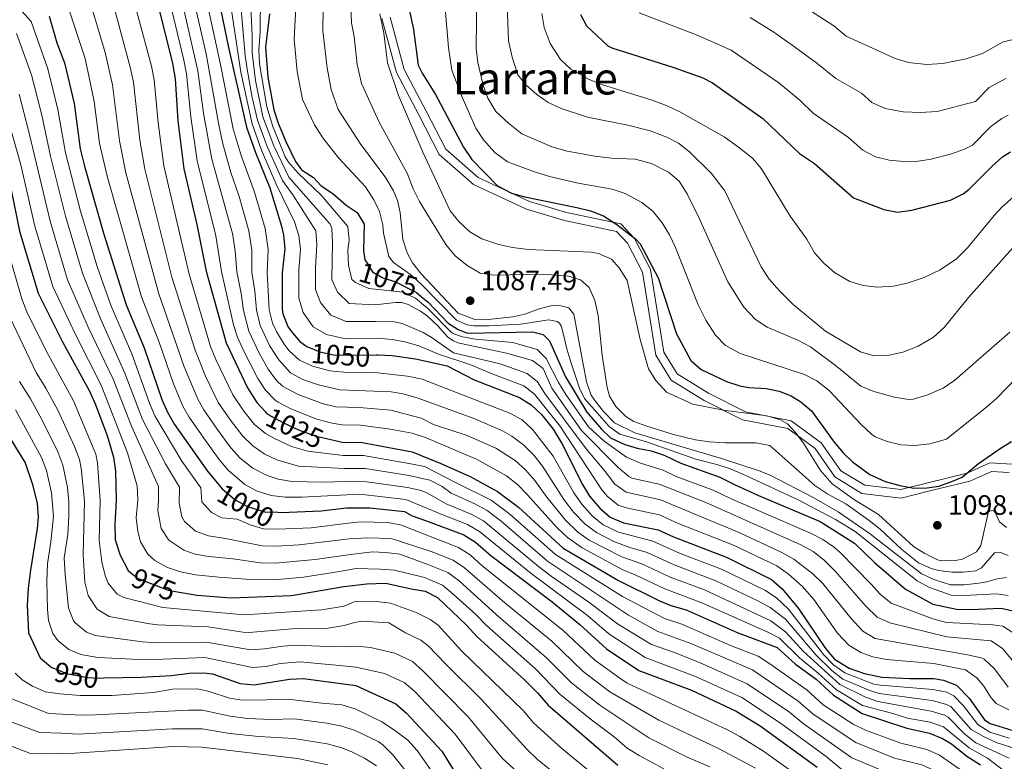
# Model space of a CAD drawing. Units: metres. Extents: x 648134 to 655049, y 4739279 to 4744055.
# Drawn here: x 649321 to 649673, y 4743241 to 4743507 of the extents above; entities that cross this region are included whole.
import ezdxf
from ezdxf.enums import TextEntityAlignment as Align

# ---------------------------------------------------------------- set-up
doc = ezdxf.new("R2010")
doc.units = ezdxf.units.M
doc.header["$MEASUREMENT"] = 0
doc.linetypes.add('DGN Style 3', pattern=[120.73964, 86.2426, -34.49704])
doc.linetypes.add('DGN Style 5', pattern=[60.36982, 25.87278, -34.49704])
for name, color, linetype, lineweight in [('Nivel 21', 7, 'Continuous', 0), ('Nivel 22', 7, 'Continuous', 0), ('Nivel 4', 7, 'Continuous', 0), ('Nivel 41', 7, 'Continuous', 0), ('Nivel 45', 7, 'Continuous', 0), ('Nivel 5', 7, 'Continuous', 0), ('Nivel 7', 7, 'Continuous', 0)]:
    doc.layers.add(name, color=color, linetype=linetype, lineweight=lineweight)
doc.styles.add('Style-Arial', font='txt')
doc.styles.add('Style-Helvetica-Narrow-Oblique', font='txt')
doc.styles.add('Style-Times New Roman', font='txt')

# ---------------------------------------------------------------- blocks, each defined once
blk = doc.blocks.new('5PATER')
at = {"layer": 'Nivel 7', "linetype": 'Continuous', "lineweight": 0}
h = blk.add_hatch(color=51, dxfattribs=at)
edge = h.paths.add_edge_path()
edge.add_ellipse((0, 0), major_axis=(-11, -11.1), ratio=0.999422, start_angle=0, end_angle=360)

msp = doc.modelspace()

# ---------------------------------------------------------------- linework, layer by layer
at = {"layer": 'Nivel 21', "color": 7, "linetype": 'Continuous', "lineweight": 0}
msp.add_polyline3d([(649450.51, 4743507, 1095.16), (649455.75, 4743487.67, 1095.95), (649463.74, 4743472.49, 1096.6), (649471, 4743458.39, 1096.67), (649483.29, 4743447.58, 1098.41), (649502.2, 4743438.73, 1098.83), (649515.84, 4743434.72, 1098.45), (649534.43, 4743430.85, 1099.08), (649538.33, 4743426.6, 1098.64), (649543.67, 4743416.3, 1098.03), (649548.43, 4743386.55, 1096.47), (649553.93, 4743377.68, 1096.47), (649565.77, 4743370.33, 1095.99), (649579.48, 4743363.48, 1093.76), (649595.6, 4743360.34, 1094.44), (649605.42, 4743353.16, 1096.31), (649612.46, 4743343.04, 1096.13), (649622.12, 4743337.16, 1096.5), (649636.19, 4743335.5, 1098.19), (649645.95, 4743337.95, 1099.85), (649660.74, 4743341.54, 1099.11), (649668.45, 4743345.01, 1098.51), (649674.76, 4743344.66, 1098.78)], dxfattribs=at)
at = {"layer": 'Nivel 21', "color": 7, "linetype": 'DGN Style 3', "lineweight": 0}
msp.add_polyline3d([(649453.5, 4743507.43, 1096.58), (649458.56, 4743488.77, 1097.44), (649466.4, 4743473.88, 1097.82), (649473.41, 4743460.27, 1097.84), (649484.95, 4743450.11, 1099.21), (649503.27, 4743441.54, 1099.64), (649516.57, 4743437.63, 1099.31), (649535.99, 4743433.59, 1100.47), (649540.81, 4743428.33, 1099.94), (649546.56, 4743417.25, 1099.49), (649551.3, 4743387.62, 1097.59), (649556.11, 4743379.86, 1097.56), (649567.24, 4743372.95, 1097.36), (649580.46, 4743366.35, 1095.26), (649596.82, 4743363.15, 1095.94), (649607.6, 4743355.29, 1097.88), (649614.56, 4743345.27, 1097.56), (649623.12, 4743340.06, 1097.96), (649635.99, 4743338.55, 1099.42), (649645.24, 4743340.86, 1100.56), (649659.76, 4743344.39, 1099.99), (649667.89, 4743348.05, 1099.36), (649675.84, 4743347.6, 1099.55)], dxfattribs=at)
at = {"layer": 'Nivel 22', "color": 30, "linetype": 'DGN Style 5', "lineweight": 30, "flags": 128}
for points, elevation in [([(649445.28, 4743419.45), (649447.18, 4743416.44), (649450.94, 4743414.18), (649455.18, 4743412.96), (649462.9, 4743408.98), (649464.76, 4743407.46)], 1075), ([(649423.32, 4743389.97), (649423.66, 4743389.73), (649428.41, 4743387.77), (649433.27, 4743386.75), (649435.86, 4743386.56), (649448.69, 4743386.71)], 1050), ([(649408.78, 4743366.48), (649409.24, 4743365.97), (649410.94, 4743364.71), (649415.35, 4743362.36), (649420.73, 4743359.84), (649426.53, 4743357.74), (649432.28, 4743356.4)], 1025), ([(649392.32, 4743340.21), (649393.48, 4743338.84), (649398.11, 4743334.85), (649402.48, 4743332.43), (649408.55, 4743330.54), (649413.39, 4743330.39)], 1000), ([(649360.85, 4743308.76), (649363.4, 4743306.77), (649374.19, 4743302.54), (649378.75, 4743301.77)], 975), ([(649332.36, 4743275.05), (649337.87, 4743272.75), (649345.42, 4743271.37), (649349.52, 4743271.14), (649351.16, 4743271.17)], 950)]:
    msp.add_lwpolyline(points, dxfattribs=dict(at, elevation=elevation))
at = {"layer": 'Nivel 4', "color": 30, "linetype": 'Continuous', "lineweight": 30, "flags": 128}
for points, elevation in [([(649389.93, 4743525.01), (649395.74, 4743496.63), (649402.18, 4743468.08), (649405.38, 4743459.07), (649410.44, 4743446.47), (649414.71, 4743432.71), (649415.41, 4743429.56), (649415.8, 4743424.56), (649414.95, 4743415.99), (649414.95, 4743402.98), (649415.13, 4743401.42), (649416.98, 4743396.82), (649417.96, 4743395.33)], 1050), ([(649458.04, 4743520.96), (649461.81, 4743502.99), (649463.53, 4743490.23), (649464.89, 4743487.46), (649469.65, 4743479.8), (649479.69, 4743461), (649482.7, 4743456.57), (649491.83, 4743447.19), (649496.85, 4743444.47), (649501.68, 4743443.18), (649520.22, 4743439.44), (649525.06, 4743438.18), (649529.74, 4743436.38), (649534.58, 4743433.31), (649541.34, 4743428.08), (649542.82, 4743426.37), (649549.34, 4743414.27), (649555.83, 4743394.16), (649560.97, 4743384.7), (649564.73, 4743381.4), (649573.73, 4743377.18), (649578.48, 4743375.59), (649581.72, 4743374.97), (649587.89, 4743374.64), (649592.54, 4743373.76), (649596.81, 4743372.04), (649600.27, 4743369.89), (649604.14, 4743366.72), (649612.22, 4743355.46), (649615.48, 4743351.69), (649618.81, 4743348.47), (649624.91, 4743343.94), (649630.43, 4743341.44), (649635.72, 4743339.96), (649640.64, 4743339.05), (649645.51, 4743339.13), (649649.6, 4743339.77), (649654.33, 4743341.37), (649658.02, 4743343.01), (649663.84, 4743347.81), (649671.96, 4743353.48), (649675.61, 4743355.68)], 1100), ([(649369.76, 4743514.98), (649375.74, 4743490.9), (649376.71, 4743485.38), (649377.61, 4743470.41), (649379.78, 4743453.16), (649384.37, 4743433.33), (649387.79, 4743416.67), (649394.84, 4743390.98), (649402.46, 4743374.96), (649405.88, 4743369.71), (649408.78, 4743366.48)], 1025), ([(649410.42, 4743508.6), (649408.99, 4743496.75), (649409.74, 4743486.03), (649411.95, 4743474.34), (649413.47, 4743469.58), (649416.26, 4743462.95), (649419.63, 4743455.86), (649421.87, 4743452.84), (649426.05, 4743450.17), (649428.9, 4743447.17), (649433.02, 4743444.34), (649437.81, 4743440.22), (649441.68, 4743437.55), (649444.16, 4743433.41), (649444, 4743423.96), (649444.5, 4743420.68), (649445.28, 4743419.45)], 1075), ([(649284.39, 4743508.38), (649292, 4743504.08), (649295.74, 4743500.75), (649299.61, 4743495.67), (649303.37, 4743489.81), (649305.74, 4743485.41), (649307.67, 4743480.48), (649316.11, 4743453.17), (649318.01, 4743445.66), (649321.06, 4743430.97), (649327.66, 4743408.8), (649336.42, 4743391.3), (649346.01, 4743373.67), (649348.09, 4743369.13), (649352.39, 4743357.82), (649354.64, 4743350.08), (649355.29, 4743345.1), (649355.54, 4743334.83), (649355.09, 4743325.86), (649355.23, 4743320.52), (649357.02, 4743315.02), (649359.84, 4743309.55), (649360.85, 4743308.76)], 975), ([(649331.67, 4743507.85), (649334.39, 4743498.27), (649337.05, 4743491.16), (649340.51, 4743476.56), (649342.75, 4743460.36), (649344.26, 4743454.22), (649351.01, 4743430.15), (649359.15, 4743404.62)], 1000), ([(649521.5, 4743508.43), (649523.68, 4743504.39), (649531.26, 4743497.23)], 1125), ([(649531.26, 4743497.23), (649532.76, 4743496.45), (649554.94, 4743489.45), (649565.29, 4743485.72), (649568.7, 4743484), (649586.77, 4743471.2), (649599.81, 4743458.68), (649605.15, 4743455.12), (649619.09, 4743442.81), (649629.91, 4743438.63), (649634.84, 4743437.75), (649640.03, 4743438.38), (649653.85, 4743442.04), (649658.33, 4743444.26), (649660.51, 4743445.94), (649668.66, 4743454.15), (649672.39, 4743457.48), (649675.3, 4743459.35)], 1125), ([(649464.76, 4743407.46), (649467.12, 4743405.52), (649474.24, 4743398.03), (649477.8, 4743395.78), (649481.13, 4743394.44), (649504.34, 4743394.96), (649508.17, 4743393.95), (649510.4, 4743391.75), (649516.14, 4743378.78), (649523.82, 4743366.19), (649529.05, 4743360.07), (649532.23, 4743357.08), (649537.44, 4743354.68), (649541.8, 4743353.27), (649546.76, 4743352.4), (649551.5, 4743350.82), (649557.38, 4743348), (649571.4, 4743342.99), (649576.83, 4743340.17), (649585.17, 4743336.42), (649607.23, 4743327.11), (649619.5, 4743319.3), (649626.6, 4743312.43), (649637.69, 4743302.85), (649647.46, 4743297.57), (649655.89, 4743295.77), (649660.89, 4743295.6), (649671.8, 4743296.16), (649676.67, 4743295.02)], 1075), ([(649359.15, 4743404.62), (649365.58, 4743389.22), (649371.89, 4743370.71), (649373.92, 4743366.15), (649376.44, 4743361.84), (649388.18, 4743345.06), (649392.32, 4743340.21)], 1000), ([(649417.96, 4743395.33), (649421.18, 4743391.46), (649423.32, 4743389.97)], 1050), ([(649448.69, 4743386.71), (649449.2, 4743386.72), (649454.2, 4743386.5), (649462.58, 4743385.32), (649473.87, 4743382.74), (649483.54, 4743377.78), (649499.76, 4743371.5), (649503.95, 4743368.85), (649507.58, 4743365.4), (649511.73, 4743360.07), (649514.84, 4743354.95), (649522.2, 4743340.34), (649524.8, 4743336.2), (649528.42, 4743331.9), (649532.19, 4743328.62), (649536.96, 4743326.61), (649549.32, 4743324.12), (649554.74, 4743321.62), (649573.98, 4743314.2), (649589.84, 4743306.36), (649593.57, 4743303.05), (649599.52, 4743295.95), (649609.1, 4743281.68), (649612.33, 4743277.88), (649617.62, 4743274.66), (649623.09, 4743272.74), (649629.25, 4743271.42), (649639.29, 4743270.93), (649647.86, 4743270.96), (649651.27, 4743270.35), (649655.95, 4743268.54), (649660.41, 4743263.96), (649665.89, 4743256.21), (649667.98, 4743254.84), (649677.32, 4743252.04)], 1050), ([(649317.66, 4743356.75), (649323.03, 4743348.06), (649325.7, 4743340.33), (649327.32, 4743333.6), (649327.63, 4743328.6), (649327.35, 4743324.56), (649324.9, 4743309.76), (649324.16, 4743303.29), (649323.77, 4743297.15), (649324.24, 4743287.31), (649328.38, 4743278.38), (649332.17, 4743275.13), (649332.36, 4743275.05)], 950), ([(649432.28, 4743356.4), (649436.4, 4743355.45)], 1025), ([(649436.4, 4743355.45), (649443.44, 4743355.31), (649461.4, 4743352.05), (649471.57, 4743347.85), (649482.09, 4743343.24), (649491.93, 4743337.89), (649499.36, 4743332.28), (649515.38, 4743317.6), (649535.09, 4743306.01), (649549.76, 4743298.77), (649553.8, 4743297.06), (649559.3, 4743295.49), (649577.57, 4743287.36), (649591.88, 4743282.01), (649598.44, 4743276.05), (649605.79, 4743270.73), (649611.93, 4743264.96), (649622.2, 4743258.49), (649638.19, 4743253.24), (649646.26, 4743251.43), (649650.9, 4743249.55), (649654.19, 4743247.56), (649659.67, 4743243.21), (649664.49, 4743240.08)], 1025), ([(649413.39, 4743330.39), (649414.52, 4743330.35), (649428.82, 4743330.95), (649438.03, 4743332.02), (649446.24, 4743332.03), (649458.6, 4743330.72), (649461.31, 4743329.15), (649466.08, 4743327.42), (649479.8, 4743322.3), (649484.03, 4743319.72), (649489.48, 4743315), (649511.37, 4743298.41), (649521.28, 4743290.29), (649530.8, 4743281.55), (649542.39, 4743273.77), (649561.22, 4743266.76), (649577.2, 4743259.23), (649585.73, 4743253.99), (649606.09, 4743239.28)], 1000), ([(649378.75, 4743301.77), (649384.52, 4743300.79), (649396.68, 4743299.75), (649418.25, 4743300.66), (649437, 4743303.81), (649445.19, 4743304.85), (649451.96, 4743305.03), (649461.06, 4743303.01), (649466.01, 4743302.14), (649470.37, 4743299.88), (649480.77, 4743290.06), (649484.6, 4743285.86), (649501.52, 4743270.47), (649506.19, 4743265.78), (649510.02, 4743261.37), (649534.85, 4743240)], 975), ([(649351.16, 4743271.17), (649364.52, 4743271.45), (649375.37, 4743272.04), (649381.72, 4743272.82), (649386.85, 4743272.96), (649389.94, 4743272.63), (649399.89, 4743269.2), (649404.88, 4743268.68), (649417.51, 4743270.7), (649422.51, 4743270.99), (649441.19, 4743268.45), (649455.57, 4743261.91), (649459.3, 4743258.6), (649471.92, 4743244.95), (649477.24, 4743236.48)], 950)]:
    msp.add_lwpolyline(points, dxfattribs=dict(at, elevation=elevation))
at = {"layer": 'Nivel 5', "color": 30, "linetype": 'Continuous', "lineweight": 0, "flags": 128}
for points, elevation in [([(649676, 4743424.84), (649660.21, 4743407.19), (649651.54, 4743396.46), (649647.71, 4743393.07), (649642.29, 4743389.83), (649636.76, 4743387.6), (649631.84, 4743386.58), (649626.45, 4743386.36), (649621.66, 4743387.81), (649609.08, 4743395.16), (649597.5, 4743404.73), (649592.64, 4743409.58), (649588.95, 4743413.77), (649586.07, 4743418.2), (649573.18, 4743445.38), (649568.26, 4743451.62), (649560.53, 4743459.3), (649556.57, 4743462.34), (649552.39, 4743464.48), (649546.46, 4743466.76), (649538.49, 4743468.77), (649524.01, 4743471.71), (649514.64, 4743474.76), (649509.96, 4743476.9), (649505.88, 4743479.78), (649501.97, 4743483.26), (649499.09, 4743486.87), (649497.14, 4743493.18), (649495.85, 4743499.04), (649494.32, 4743538)], 1115), ([(649381.22, 4743522.92), (649387.74, 4743494.34), (649392.11, 4743469.51), (649393.7, 4743462.15), (649396.56, 4743451.91), (649399.53, 4743443.3), (649402.97, 4743431), (649404.03, 4743424.15), (649404.08, 4743416.26), (649405.14, 4743409.41), (649405.67, 4743402.67), (649407.01, 4743397.24), (649410.43, 4743389.98), (649413.69, 4743384.86), (649417.89, 4743380.22), (649422.33, 4743377.93), (649427.9, 4743375.94), (649435.48, 4743374.16), (649453.87, 4743373.46), (649458.12, 4743372.71), (649463.52, 4743371.23), (649483.74, 4743363.79), (649493.61, 4743359.47)], 1040), ([(649385.57, 4743523.97), (649392.82, 4743490.48), (649397.39, 4743467.56), (649400.23, 4743457.97), (649404.98, 4743444.89), (649408.84, 4743431.85), (649409.92, 4743424.36), (649409.52, 4743416.13), (649410.31, 4743402.83), (649411.5, 4743398), (649412.98, 4743394.75), (649415.6, 4743390.49), (649417.43, 4743388.16), (649421.08, 4743384.75), (649425.8, 4743382.68)], 1045), ([(649439.07, 4743519.93), (649439.65, 4743505.4), (649440.68, 4743500.49), (649441.7, 4743490.54), (649443.2, 4743483.67), (649449.56, 4743469.94), (649459.6, 4743451.7), (649461.73, 4743446.02), (649463.97, 4743441.54), (649473.45, 4743426.14), (649476.76, 4743422.13), (649480.97, 4743418.66), (649485.68, 4743415.93), (649490.62, 4743415.16), (649508.2, 4743415.5), (649517.26, 4743414.85), (649521.52, 4743413.55), (649524.68, 4743410.77), (649526.66, 4743406.17), (649527.9, 4743400.82), (649529.33, 4743386.62), (649531.03, 4743375), (649531.85, 4743371.94), (649534.12, 4743368.21), (649537.7, 4743364.62), (649540.55, 4743362.86), (649545.23, 4743361.16), (649554.79, 4743358.24), (649562.64, 4743356.25), (649567.6, 4743355.56), (649573.31, 4743355.26), (649584.25, 4743355.28), (649589.24, 4743354.33), (649605.28, 4743340), (649609.9, 4743336.86), (649616.37, 4743333.46), (649624.71, 4743327.45), (649628.68, 4743324.39), (649636.37, 4743317.04), (649642.3, 4743312.38), (649646.86, 4743310.28), (649649.48, 4743309.62), (649654.43, 4743308.95), (649658.34, 4743308.97), (649662.84, 4743309.42), (649664.86, 4743310.51), (649669.53, 4743315.89), (649671.68, 4743315.96), (649674.39, 4743314.91)], 1090), ([(649360.85, 4743517.41), (649368.23, 4743489.98), (649369.18, 4743485.07), (649370.54, 4743469.66), (649372.58, 4743454.27), (649381.65, 4743415.56), (649389.31, 4743389.68), (649391.18, 4743385.05), (649397.25, 4743372.34), (649401.14, 4743366.5), (649405.02, 4743361.79), (649408.91, 4743358.63), (649411.9, 4743356.85), (649418.29, 4743353.98), (649424.13, 4743352.26), (649436.72, 4743350.76), (649444, 4743350.66), (649460.84, 4743347.78), (649465.76, 4743346.74), (649477.06, 4743340.93)], 1020), ([(649373.98, 4743516.06), (649379.74, 4743492.05), (649380.67, 4743487.13), (649382.26, 4743471.76), (649384.55, 4743456.09), (649391.24, 4743429.29), (649393.22, 4743416.54), (649397.49, 4743397.48), (649398.9, 4743393.07), (649400.96, 4743388.5), (649406.2, 4743378.26), (649408.94, 4743374.06), (649412.42, 4743370.46), (649413.49, 4743369.72), (649417.94, 4743367.45), (649427.26, 4743363.75), (649432.72, 4743362.22), (649436.29, 4743361.67), (649442.92, 4743361.57), (649453.48, 4743360.16), (649461.39, 4743358.74), (649466.11, 4743357.1), (649478.38, 4743351.95), (649484.42, 4743349.36)], 1030), ([(649378.22, 4743517.07), (649384.71, 4743488.28), (649386.74, 4743473.09), (649389.75, 4743456.69), (649397.11, 4743430.14), (649398.15, 4743423.94), (649398.65, 4743416.4), (649400.24, 4743408.61), (649401.03, 4743402.52), (649402.96, 4743395.16), (649406.66, 4743387.3), (649409.94, 4743381.56), (649412.86, 4743377.5), (649415, 4743375.47), (649420.58, 4743372.52), (649429.23, 4743369.34), (649434.1, 4743368.15), (649442.41, 4743367.84), (649453.69, 4743366.86), (649464.6, 4743364.1)], 1035), ([(649420.19, 4743517.64), (649419.21, 4743499.63), (649420.32, 4743488.02), (649422.21, 4743477.95), (649426.49, 4743468.94), (649429.41, 4743464.3), (649434.98, 4743457.18), (649444.65, 4743446.79), (649447.67, 4743442.16), (649449.65, 4743438.01), (649450.87, 4743433.16), (649451.12, 4743430.24), (649453.02, 4743421.88), (649454.73, 4743419.77), (649460.72, 4743415.44), (649464.44, 4743412.09), (649477.26, 4743399.1), (649481.01, 4743397.47), (649483.49, 4743397.03), (649488.83, 4743397.09), (649500.12, 4743397.65), (649510.24, 4743399.2), (649513.14, 4743398.67), (649513.98, 4743397.98), (649514.73, 4743396.87), (649516.62, 4743388.81), (649518.11, 4743384.04), (649521.17, 4743374.77), (649522.93, 4743371.12), (649531.77, 4743361.02), (649535.55, 4743358.36), (649545.17, 4743355.64), (649562.75, 4743349.34), (649570.31, 4743347.52), (649575.04, 4743345.92), (649579.35, 4743344.2), (649599.37, 4743334.86), (649612.64, 4743327.87), (649619.76, 4743323.57), (649641.88, 4743305.86), (649646.3, 4743303.55), (649654.06, 4743300.79), (649658.59, 4743300.62), (649670.18, 4743301.29), (649674.41, 4743300.6)], 1080), ([(649429.65, 4743518.79), (649429.43, 4743502.52), (649431.02, 4743489.28), (649432.46, 4743481.57), (649434.94, 4743474.45), (649443.04, 4743461.86), (649451.72, 4743450.41), (649454.65, 4743445.36), (649456.09, 4743441.91), (649457.05, 4743437.63), (649458.06, 4743428), (649459.55, 4743423.23), (649461.51, 4743419.58), (649464.6, 4743415.63), (649477.79, 4743401.59), (649483.72, 4743399.31), (649487.42, 4743399.22), (649497.36, 4743400.24), (649501.64, 4743401.2), (649506.72, 4743403.1), (649510.9, 4743404.26), (649514.08, 4743404.36), (649517.39, 4743403.53), (649519.11, 4743401.22), (649523.66, 4743377.01), (649525.41, 4743372.33)], 1085), ([(649472.54, 4743517.83), (649474.31, 4743496.54), (649475.5, 4743488.54), (649479.21, 4743478.84), (649484.16, 4743467.74), (649486.92, 4743463.57), (649490.9, 4743459.11), (649495.43, 4743455.66), (649505.13, 4743452.1), (649510.94, 4743450.38)], 1105), ([(649484.43, 4743516.39), (649484.23, 4743496.14), (649484.86, 4743491.18), (649486.79, 4743483.17), (649488.37, 4743478.43), (649491.33, 4743473.68), (649495.75, 4743469.6), (649500.59, 4743465.72), (649511.31, 4743461.12), (649516.81, 4743459.54), (649526.66, 4743457.79), (649532.61, 4743457.05), (649541.04, 4743456.69), (649546.95, 4743455.13), (649553.01, 4743452.03), (649556.84, 4743448.81), (649559.62, 4743444.24), (649563.78, 4743435.82), (649574.16, 4743412.82), (649579.98, 4743403.75), (649584.13, 4743399.36), (649588.31, 4743396.61), (649599.26, 4743391.91), (649603.7, 4743389.62), (649613.21, 4743382.58), (649621.76, 4743375.45), (649626.4, 4743373.61), (649633.8, 4743371.51), (649638.79, 4743370.78), (649640.5, 4743370.89), (649645.3, 4743372.22), (649651.17, 4743374.76), (649655.39, 4743377.65), (649675, 4743394.77)], 1110), ([(649346.5, 4743511.99), (649351.58, 4743494.86), (649354.26, 4743483.24), (649356.8, 4743463.19), (649359.05, 4743451.82), (649370.79, 4743408.53), (649379.92, 4743382.38), (649384.86, 4743370.65), (649386.85, 4743367.09), (649391.66, 4743360.07), (649396.6, 4743353.42), (649399.94, 4743349.7), (649404.46, 4743346.18), (649409.49, 4743343.6), (649413.42, 4743342.26), (649418.35, 4743341.36), (649429.33, 4743341.2), (649442.38, 4743341.49), (649445.12, 4743341.34), (649459.72, 4743339.25), (649464.63, 4743338.14), (649466.66, 4743337.31), (649473.51, 4743333.45), (649482.48, 4743329.72), (649486.84, 4743327.29), (649506.48, 4743311.03), (649511.02, 4743307.61), (649524.53, 4743298.23), (649534.74, 4743290.49), (649545.13, 4743284.14), (649546.95, 4743283.08)], 1010), ([(649354.22, 4743513.12), (649360.72, 4743489.06), (649361.72, 4743484.16), (649364.04, 4743463.41), (649365.8, 4743453.04), (649375.51, 4743414.44), (649383.78, 4743388.39), (649387.5, 4743379.11), (649392.05, 4743369.71), (649396.4, 4743363.29), (649400.81, 4743357.6), (649404.41, 4743354.14), (649408.46, 4743351.35), (649412.95, 4743349.14), (649420.71, 4743346.88), (649437.05, 4743346.07), (649444.56, 4743346), (649460.28, 4743343.52), (649467.63, 4743341.9), (649472.1, 4743339.66)], 1015), ([(649400.05, 4743512.79), (649401.7, 4743493.75), (649402.4, 4743488.8), (649404.23, 4743478.69), (649406.09, 4743470.59), (649409.49, 4743461.18), (649415.01, 4743449.02), (649418.71, 4743443.89), (649426.91, 4743431.1), (649427.28, 4743426.14), (649426.77, 4743417.87), (649426.77, 4743410.06), (649428.58, 4743405.43), (649432.33, 4743400.9), (649437.8, 4743398.68), (649448.39, 4743398.61), (649455.08, 4743398.5), (649457.77, 4743397.87), (649465.26, 4743394.7)], 1060), ([(649403.6, 4743514.03), (649404.19, 4743500.83)], 1065), ([(649407.16, 4743515.27), (649407, 4743502.23), (649406.56, 4743495.75), (649406.84, 4743490.77), (649409.38, 4743475.38), (649411.61, 4743468.35), (649413.46, 4743463.71), (649415.98, 4743457.54), (649417.15, 4743455.57), (649420.47, 4743451.81), (649428.8, 4743443.81), (649438.41, 4743432.64), (649438.88, 4743427.7), (649438.36, 4743424.08), (649438.59, 4743418.74), (649439.86, 4743413.58), (649441.14, 4743412.52), (649445.91, 4743410.48), (649458.08, 4743409.11), (649462.59, 4743406.95), (649467, 4743403.24), (649475.59, 4743394.54), (649477.56, 4743393.78), (649479.33, 4743393.12), (649483.98, 4743392.34), (649497.34, 4743391.06), (649506.05, 4743388.6), (649509.3, 4743385.41), (649513.7, 4743376.79), (649516.3, 4743372.52), (649524.41, 4743360.97), (649530.01, 4743355.79), (649537.93, 4743350.1), (649543.02, 4743347.95), (649551.06, 4743345.48), (649555.76, 4743343.22), (649569, 4743338.35), (649575.21, 4743335.38), (649603.75, 4743322.96), (649608.22, 4743320.67), (649612.35, 4743317.8), (649614.32, 4743316.05), (649625.33, 4743304.86), (649628.67, 4743301.07), (649632.62, 4743297.85), (649647.54, 4743292.25), (649652.39, 4743290.98), (649668.88, 4743290.16), (649672.52, 4743289.73), (649676.5, 4743287.01)], 1070), ([(649597.42, 4743513.85), (649612.09, 4743504.33), (649616.56, 4743500.67), (649634.04, 4743492.67)], 1140), ([(649321.86, 4743509.6), (649325.24, 4743505.89), (649331.17, 4743489.02), (649334.67, 4743474.44), (649337.42, 4743458.92), (649342.86, 4743438.02), (649348.77, 4743418.26), (649353.75, 4743404.13), (649361.18, 4743387), (649367.49, 4743369.46), (649369.43, 4743364.85), (649379.09, 4743348.66), (649385.87, 4743339.09), (649386.18, 4743334.1), (649389.64, 4743330.28), (649393.33, 4743328.39), (649398.82, 4743327.88), (649403.46, 4743325.95), (649408.18, 4743324.47), (649413.18, 4743324.34), (649425.26, 4743324.88), (649438.46, 4743326.46), (649442.86, 4743327), (649452.63, 4743326.8), (649457.53, 4743325.8), (649469.33, 4743321.09), (649477.92, 4743317.82), (649482.09, 4743315.14)], 995), ([(649338.2, 4743511.73), (649344.31, 4743493.01), (649345.49, 4743488.15), (649347.68, 4743477.29), (649349.65, 4743462.44), (649352.32, 4743450.6), (649364.66, 4743407.42), (649371.08, 4743390.86), (649376.05, 4743376.36), (649379.37, 4743368.38), (649381.64, 4743364.47), (649386.92, 4743356.86), (649392.39, 4743349.24), (649395.62, 4743345.43), (649401.56, 4743340.35), (649406.01, 4743337.96), (649410.99, 4743336.4), (649415.96, 4743335.84), (649421.92, 4743335.86), (649442.71, 4743336.86), (649459.16, 4743334.98), (649471.73, 4743329.72), (649481.14, 4743326.01), (649485.46, 4743323.5), (649503.96, 4743308.48), (649524.04, 4743293.44), (649531.62, 4743286.89), (649544.67, 4743278.42), (649562.6, 4743271.73), (649579.15, 4743264.16), (649592.99, 4743255), (649609.31, 4743243.12), (649615.68, 4743237.88)], 1005), ([(649396.5, 4743511.53), (649400.17, 4743487.83), (649404.13, 4743469.34), (649407.52, 4743459.93), (649412.72, 4743447.74), (649419.33, 4743434.21), (649420.88, 4743429.39), (649421.44, 4743424.44), (649420.86, 4743416.93), (649420.83, 4743406.93), (649422.45, 4743401.81), (649426.02, 4743396.76), (649430.73, 4743393.95), (649437.09, 4743392.57), (649448.8, 4743392.66), (649454.36, 4743392.22), (649459.27, 4743391.24)], 1055), ([(649449.83, 4743508.62), (649451.25, 4743501.74), (649452.54, 4743491.13), (649456.49, 4743479.43), (649465.21, 4743459.22), (649474.93, 4743438.18), (649478.1, 4743434.32), (649481.95, 4743430.7), (649486.28, 4743428.2), (649492.36, 4743426.19), (649497.23, 4743425.04), (649502.92, 4743424.35), (649525.36, 4743423.36), (649528.01, 4743422.98), (649532.6, 4743420.86), (649535.36, 4743417.86), (649538.28, 4743413.23), (649542.84, 4743392.2), (649545.84, 4743381.71), (649548.51, 4743377.49), (649552.26, 4743373.38), (649561.74, 4743369.05), (649572.66, 4743366.9), (649588.18, 4743364.83), (649592.98, 4743363.49), (649595.56, 4743361.98), (649598.32, 4743359.08), (649601.3, 4743355.06), (649607.34, 4743345.36), (649611.5, 4743340.57), (649619.52, 4743334.87), (649628.01, 4743329.57), (649640.59, 4743318.16), (649644.57, 4743315.61), (649649.1, 4743313.43), (649650.61, 4743313.03), (649655.61, 4743313.18), (649658.1, 4743313.67), (649663.05, 4743316.29), (649664.62, 4743318.5), (649667.33, 4743330.7), (649668.76, 4743331.06), (649669.59, 4743330.57), (649671.35, 4743327.03), (649673.78, 4743324.94)], 1095), ([(649680.1, 4743446.52), (649672.24, 4743439.63), (649669.36, 4743436.58), (649659.86, 4743424.96), (649655.95, 4743420.99), (649650.13, 4743417.13), (649644.41, 4743414.34), (649638.34, 4743412.35), (649633.46, 4743411.3), (649627.63, 4743410.92), (649622.59, 4743411.49), (649617.79, 4743412.87), (649612.34, 4743416.09), (649608.47, 4743419.44), (649605.14, 4743423.17), (649602.42, 4743428.12), (649596.51, 4743436.26), (649586.26, 4743453.18), (649583.03, 4743457.01), (649578.07, 4743460.96), (649572.92, 4743464.68), (649557.05, 4743473.62), (649552.54, 4743475.79), (649547.14, 4743477.78), (649529.04, 4743483.42), (649524.4, 4743485.3), (649518.04, 4743488.82), (649514.42, 4743492.28), (649510.71, 4743498.06), (649508.57, 4743503.8), (649507.75, 4743508.72)], 1120), ([(649542.53, 4743508.99), (649563.3, 4743500.98), (649575.43, 4743495.68), (649592.4, 4743484), (649600.02, 4743477.62), (649604.68, 4743473.15), (649617.31, 4743464.41), (649622.47, 4743459.85), (649626.99, 4743457.56), (649631.84, 4743456.31), (649638.4, 4743455.73), (649641.49, 4743455.89), (649646.93, 4743456.71), (649654.12, 4743458.62), (649658.84, 4743460.25), (649661.6, 4743461.64), (649668.12, 4743468.2), (649672.13, 4743471.18), (649674.43, 4743472.45)], 1130), ([(649582.16, 4743507.37), (649590.62, 4743502.04), (649598.04, 4743496.8), (649606.05, 4743490.98)], 1135), ([(649319.9, 4743501.58), (649325.3, 4743486.88), (649329.03, 4743472.36), (649332.04, 4743457.69), (649337.41, 4743436.25), (649343.49, 4743415.89), (649350.06, 4743399.29), (649358.72, 4743380.16), (649364.96, 4743363.57), (649373.14, 4743347.77), (649378.26, 4743339.34), (649378.12, 4743333.64), (649379.08, 4743328.79), (649380.02, 4743327.12), (649383.9, 4743323.61), (649388.54, 4743321.93), (649394.66, 4743321.06), (649407.8, 4743318.39), (649412.8, 4743318.27), (649421.01, 4743318.79), (649438.9, 4743320.9), (649445.46, 4743321.3), (649453.9, 4743321.05), (649468.13, 4743316.42), (649476.03, 4743313.33), (649480.12, 4743310.52), (649494.51, 4743298.07), (649511.27, 4743284.26), (649522.49, 4743273.48), (649532.03, 4743266.22), (649549.49, 4743256.04), (649570.9, 4743245.99), (649584.11, 4743238.92)], 990), ([(649404.19, 4743500.83), (649404.13, 4743494.75), (649405.39, 4743484.83), (649408.04, 4743471.84), (649411.91, 4743461.4), (649417.3, 4743450.29), (649432, 4743433.44), (649432.66, 4743431.87), (649432.84, 4743426.87), (649432.68, 4743413.6), (649434.72, 4743409.08), (649438.88, 4743405.11), (649447.99, 4743404.55), (649455.36, 4743405.4), (649457.62, 4743405.36), (649459.9, 4743404.71), (649464.32, 4743402.34), (649466.81, 4743400.51), (649470.49, 4743397.11), (649474.14, 4743393.03), (649476.13, 4743391.65), (649477.69, 4743390.98), (649495.1, 4743387.27), (649504.33, 4743384.69), (649508.2, 4743381.76), (649511.27, 4743374.81), (649521.91, 4743359.67), (649535, 4743346.44), (649538.78, 4743343.14), (649539.86, 4743342.6), (649549.65, 4743340.47), (649566.31, 4743333.84), (649600.27, 4743318.81), (649604.65, 4743316.38), (649608.61, 4743313.28), (649612.67, 4743309.25), (649623.5, 4743296.77), (649627.54, 4743292.86), (649632.12, 4743290.81), (649652.5, 4743285.81), (649668.38, 4743284.43), (649672.33, 4743281.74), (649676.38, 4743276.84)], 1065), ([(649634.04, 4743492.67), (649638.84, 4743491.25), (649645.37, 4743490.55), (649651.06, 4743490.82), (649659.44, 4743492.52), (649665.19, 4743494.45), (649672.68, 4743498.65), (649679.34, 4743500.16)], 1140), ([(649606.05, 4743490.98), (649612.75, 4743485.49), (649621.98, 4743480.31), (649625.7, 4743476.98), (649630.49, 4743474.81), (649636.89, 4743473.54), (649642.96, 4743473.39), (649648.99, 4743473.76), (649662.69, 4743477.34), (649667.58, 4743482.26), (649673.56, 4743485.55)], 1135), ([(649313.31, 4743483.33), (649321.44, 4743454.61), (649326.51, 4743432.73), (649332.94, 4743411.16), (649340.97, 4743393.97), (649350.24, 4743375.84), (649359.58, 4743351.61), (649363.03, 4743339.85), (649363.28, 4743334.91), (649362.77, 4743328.45), (649363.32, 4743323.51), (649364.31, 4743319.78), (649366.84, 4743315.47), (649369.42, 4743313.18), (649373.86, 4743310.65), (649378.55, 4743309.1), (649383.89, 4743308.04), (649392.21, 4743307.14), (649401.96, 4743306.46), (649412.04, 4743306.24), (649422.48, 4743307.19), (649435.37, 4743309.24), (649441.4, 4743310.24), (649450.03, 4743310.1), (649455.02, 4743309.73), (649465.74, 4743307.07), (649472.26, 4743304.36), (649476.08, 4743301.16), (649484.11, 4743293.84), (649487.97, 4743289.88), (649505.47, 4743274.44), (649514.18, 4743265.41), (649524.97, 4743256.5), (649533.52, 4743250.1), (649538.23, 4743246.05), (649542.46, 4743243.39), (649551.29, 4743238.7)], 980), ([(649320.85, 4743479.96), (649324.62, 4743465.46), (649331.96, 4743434.49), (649338.21, 4743413.53), (649345.51, 4743396.63), (649354.47, 4743378.02), (649361, 4743361.16), (649370.64, 4743339.6), (649370.74, 4743334.63), (649370.45, 4743331.05), (649371.6, 4743324.55), (649374.42, 4743320.44), (649379.75, 4743316.88), (649383.76, 4743315.47), (649388.68, 4743314.56), (649397.25, 4743313.79), (649407.15, 4743312.34), (649412.42, 4743312.26), (649426.71, 4743313.54), (649439.34, 4743315.34), (649447.22, 4743316.2), (649451.95, 4743316.03), (649456.91, 4743315.4), (649466.94, 4743311.74), (649474.15, 4743308.85), (649478.12, 4743305.86), (649491.34, 4743293.89), (649509.42, 4743278.4), (649518.33, 4743269.44), (649528.5, 4743261.37), (649546.01, 4743249.79), (649559.41, 4743243.01), (649567.74, 4743239.37)], 985), ([(649510.94, 4743450.38), (649520.67, 4743448.1), (649532.82, 4743445.92), (649537.56, 4743444.34), (649543.45, 4743441.12), (649547.39, 4743438.04), (649550.72, 4743433.86), (649553.35, 4743429.6), (649555.52, 4743425.11), (649563.57, 4743404.62), (649566.31, 4743399.08), (649569.79, 4743393.74), (649573.23, 4743390.12), (649578.58, 4743387.17), (649601.56, 4743379.62), (649606.06, 4743377.44), (649610.47, 4743373.96), (649621.9, 4743361.76), (649625.6, 4743358.39), (649626.91, 4743357.39), (649631.18, 4743355.67), (649636.04, 4743354.48), (649641.04, 4743354.23), (649646.46, 4743354.82), (649652.33, 4743356.58), (649666.76, 4743368.08), (649670.42, 4743371.35), (649677.3, 4743378.32)], 1105), ([(649315.18, 4743429.95), (649321.82, 4743406.71), (649323.69, 4743402.08), (649330.56, 4743388.09), (649340.34, 4743370.29), (649348.27, 4743351.15), (649348.86, 4743348.13), (649349.9, 4743334.58), (649349.49, 4743320.34), (649350.45, 4743312.68), (649351.58, 4743307.84), (649352.71, 4743305.1), (649355.98, 4743301.11), (649358.29, 4743299.97), (649372.26, 4743296.32), (649401.27, 4743293.69), (649429.03, 4743295.53), (649437.04, 4743296.84), (649440.59, 4743298.39), (649448.6, 4743298.54), (649453.57, 4743297.91), (649462.8, 4743294.58), (649467.85, 4743292.03), (649470.65, 4743289.99), (649479.16, 4743280.78), (649501.04, 4743259.58), (649504.72, 4743255.06), (649514.88, 4743245.96), (649527.62, 4743235.46)], 970), ([(649317.72, 4743399.94), (649326.95, 4743380.41), (649330.4, 4743374.8), (649334.67, 4743366.9), (649340.64, 4743353.92), (649342.4, 4743349.22), (649343.07, 4743346.18), (649344.25, 4743334.34), (649343.72, 4743315.16), (649344.42, 4743305.38), (649345.6, 4743300.65), (649348.77, 4743295.78), (649353.05, 4743293.19), (649367.55, 4743290.53), (649370.32, 4743290.1), (649388.44, 4743289.4), (649400.84, 4743287.58), (649402.96, 4743287.45), (649419.95, 4743288.8), (649429.97, 4743288.77), (649437.09, 4743289.88)], 965), ([(649465.26, 4743394.7), (649468.19, 4743393.05), (649476.17, 4743387.44), (649492.86, 4743383.48), (649502.46, 4743380.04), (649506.22, 4743377.04), (649508.83, 4743372.82), (649523.61, 4743353.07), (649530.04, 4743345.51), (649533.77, 4743340.45), (649537.9, 4743337.57), (649550.19, 4743334.8), (649578.45, 4743323.09), (649593.5, 4743316.05), (649597.84, 4743313.6), (649604.63, 4743308.44), (649608.22, 4743304.96), (649618.34, 4743292.39), (649622.47, 4743287.87), (649626.82, 4743285.31), (649659.92, 4743279.47), (649664.78, 4743278.34), (649665.84, 4743277.85), (649669.52, 4743274.46), (649674.35, 4743267.9)], 1060), ([(649459.27, 4743391.24), (649463.78, 4743389.94), (649470.76, 4743386.97), (649482.03, 4743383.2), (649490.62, 4743379.69), (649501.31, 4743375.6), (649505.07, 4743372.61), (649514.15, 4743361.29), (649528.97, 4743338.84), (649531.1, 4743336.17), (649535.06, 4743332.99), (649537.92, 4743331.94), (649549.75, 4743329.46), (649556.21, 4743326.56), (649576.22, 4743318.64), (649591.67, 4743311.21), (649595.82, 4743308.44), (649600.84, 4743303.91), (649604.94, 4743299.25), (649613.36, 4743287.18), (649617.4, 4743282.87), (649621.73, 4743280.29), (649626.01, 4743278.76), (649630.9, 4743277.7), (649647.78, 4743276.28), (649659.12, 4743274.07), (649663.15, 4743271.15), (649665.73, 4743268.25), (649668.38, 4743264.03), (649670.12, 4743262.06), (649674.65, 4743259.77)], 1055), ([(649425.8, 4743382.68), (649431.93, 4743380.95), (649436.91, 4743380.53), (649449.04, 4743380.26), (649459.73, 4743379.1), (649464.9, 4743378.03), (649486.41, 4743369.71), (649496.23, 4743365.84), (649500.66, 4743363.44), (649504.36, 4743360.01), (649511.74, 4743350.42), (649519.11, 4743337.37), (649521.97, 4743333.3), (649525.81, 4743329.04), (649529.7, 4743325.9), (649535.1, 4743323.32), (649547.37, 4743320.06), (649557.22, 4743315.7), (649571.96, 4743310.05), (649587.38, 4743302.56), (649591.55, 4743299.8), (649595.84, 4743295.72), (649608.44, 4743279.49), (649611.93, 4743275.88), (649616.02, 4743272.97), (649626.45, 4743268.96), (649628.79, 4743268.52), (649647.54, 4743267.06), (649652.43, 4743266.06), (649654.94, 4743264.74), (649658.43, 4743261.16), (649663.55, 4743254.48), (649667.83, 4743251.8), (649674.75, 4743249.65)], 1045), ([(649321.03, 4743377.17), (649325, 4743370.95), (649329, 4743363.52), (649334.77, 4743351.97), (649336.52, 4743347.29), (649338.15, 4743339.29), (649338.6, 4743334.09), (649338.67, 4743329.09), (649338.26, 4743322.51), (649337.03, 4743314.07), (649337.3, 4743307.98), (649338.48, 4743296.2), (649340.36, 4743291.61), (649340.96, 4743290.85), (649344.91, 4743287.48), (649348.08, 4743286.36), (649365, 4743284.13), (649368.39, 4743283.89), (649387.84, 4743283.93), (649403.6, 4743281.19), (649408.55, 4743281.52), (649415.17, 4743282.57), (649420.17, 4743282.88), (649433.57, 4743282.32), (649441.48, 4743282.47), (649446.46, 4743282.07), (649455.23, 4743280.04), (649461.49, 4743277.1), (649465.15, 4743273.69), (649481.43, 4743257.28), (649493.48, 4743242.53), (649505.87, 4743231.31)], 960), ([(649525.41, 4743372.33), (649526.64, 4743370.32), (649529.77, 4743366.42), (649533.67, 4743362.42), (649540.97, 4743358.85), (649571.89, 4743349.67), (649585.46, 4743345.27), (649589.32, 4743343.7), (649604.99, 4743335.55), (649613.68, 4743330.6), (649624.76, 4743322.93), (649643.33, 4743308.48), (649647.85, 4743306.36), (649653.84, 4743304.49), (649658.84, 4743304.44), (649663.94, 4743305), (649666.75, 4743305.51), (649670.42, 4743306.65), (649673.79, 4743307.06)], 1085), ([(649319.6, 4743367.09), (649328.9, 4743350.02), (649330.7, 4743345.36), (649332.5, 4743337.38), (649333.16, 4743328.84), (649332.27, 4743319.81), (649330.96, 4743311.92), (649330.73, 4743305.64), (649331.01, 4743295.64), (649331.36, 4743291.76), (649332.88, 4743287.06), (649334.67, 4743284.61), (649338.65, 4743281.33), (649342.98, 4743279.55), (649349.02, 4743278.45), (649366.45, 4743277.67), (649387.28, 4743278.45), (649404.24, 4743274.93), (649409.17, 4743275.23), (649414.13, 4743276.32), (649421.34, 4743276.95), (649435.39, 4743275.66), (649441.37, 4743275.02), (649451.45, 4743272.78)], 955), ([(649464.6, 4743364.1), (649469.05, 4743361.8), (649481.06, 4743357.87), (649491.24, 4743353.27), (649498.19, 4743348.9), (649501.92, 4743345.53), (649505.22, 4743341.78), (649509.56, 4743335.75), (649516.15, 4743327.64), (649520.59, 4743323.32), (649524.69, 4743320.43), (649536.29, 4743314.51), (649543.47, 4743311.93), (649553.62, 4743307.19), (649565.85, 4743302.65), (649589.59, 4743291.53), (649594.94, 4743287.59), (649601.1, 4743280.69), (649614.21, 4743268.84), (649623.46, 4743264.31), (649627.87, 4743262.72), (649646.9, 4743259.24), (649651.69, 4743257.81), (649652.92, 4743257.15), (649658.87, 4743251.02), (649662.82, 4743247.95), (649674.82, 4743242.46)], 1035), ([(649493.61, 4743359.47), (649496.96, 4743357.65), (649501.32, 4743354.4), (649504.84, 4743350.8), (649507.95, 4743346.9), (649515.59, 4743335.01), (649519.06, 4743330.46), (649523.2, 4743326.18), (649527.2, 4743323.16), (649533.5, 4743319.96), (649539.15, 4743317.78), (649545.42, 4743315.99), (649555.04, 4743311.6), (649569.93, 4743305.9), (649584.93, 4743298.76), (649589.32, 4743296.38), (649594.78, 4743292.18), (649605.81, 4743279.33), (649611.35, 4743273.79), (649615.35, 4743270.78), (649624.95, 4743266.62), (649628.33, 4743265.62), (649647.22, 4743263.15), (649652.03, 4743261.82), (649653.93, 4743260.94), (649661.21, 4743252.75), (649665.54, 4743250.25), (649670.06, 4743248.1), (649678.3, 4743245.5)], 1040), ([(649484.42, 4743349.36), (649495.06, 4743343.39), (649499, 4743340.29), (649502.46, 4743336.81), (649513.24, 4743324.82), (649516.86, 4743321.37), (649522.16, 4743317.7), (649536.44, 4743309.93), (649541.08, 4743308.06), (649551.69, 4743302.98), (649564.86, 4743298.06), (649588.26, 4743287.69), (649592.67, 4743285.33), (649599.77, 4743278.37), (649606.45, 4743272.92), (649613.07, 4743266.9), (649622.38, 4743261.34), (649633.22, 4743258.48), (649638.41, 4743256.77), (649646.58, 4743255.34), (649651.32, 4743253.73), (649660.43, 4743246.16), (649667.06, 4743242.47), (649678.25, 4743233.88)], 1030), ([(649472.1, 4743339.66), (649475.28, 4743337.19), (649483.81, 4743333.43), (649488.2, 4743331.04), (649493.23, 4743327.25), (649509.8, 4743312.93), (649538.75, 4743293.57), (649549.24, 4743287.74), (649560.92, 4743283.52), (649583.04, 4743274.01), (649599.39, 4743262.86), (649604.69, 4743258.23), (649619.97, 4743248.1), (649633.83, 4743242.5), (649643.53, 4743240.08), (649648.84, 4743237.65), (649654.2, 4743234.07), (649659.82, 4743230.96), (649664.92, 4743225.89), (649671.25, 4743221.26), (649680.3, 4743211.13)], 1015), ([(649477.06, 4743340.93), (649489.55, 4743334.76), (649496.29, 4743329.76), (649512.59, 4743315.26), (649536.61, 4743300.28), (649551.52, 4743292.4), (649557.79, 4743290.45), (649575.21, 4743282.81), (649584.99, 4743278.93), (649589.23, 4743276.26), (649602.59, 4743266.79), (649608.31, 4743261.59), (649618.98, 4743254.65), (649623.46, 4743252.43), (649633.72, 4743248.68), (649636.01, 4743247.87), (649645.3, 4743245.62), (649649.87, 4743243.6), (649656.94, 4743238.64), (649662.15, 4743235.52), (649668.09, 4743229.3), (649676.53, 4743223.12)], 1020), ([(649482.09, 4743315.14), (649486.39, 4743311.29), (649515.23, 4743288.21), (649526.64, 4743277.51), (649535.54, 4743271.06), (649538.19, 4743269.33), (649574.05, 4743252.61), (649578.44, 4743250.22), (649586.96, 4743245), (649600.42, 4743235.28)], 995), ([(649437.09, 4743289.88), (649440.75, 4743291.02), (649443.51, 4743291.42), (649453.03, 4743290.88), (649459.02, 4743287.31)], 965), ([(649459.02, 4743287.31), (649464.45, 4743284.69), (649467.14, 4743282.66), (649473.36, 4743276.07), (649486.19, 4743263.44), (649502.45, 4743245.58), (649506.22, 4743242.01), (649512.3, 4743237.08)], 965), ([(649546.95, 4743283.08), (649554.78, 4743280.36), (649564.06, 4743276.65), (649581.1, 4743269.08), (649596.19, 4743258.93), (649601.08, 4743254.86), (649618.5, 4743242.64), (649631.65, 4743237.14), (649641.39, 4743234.79), (649643.37, 4743234.01), (649657.48, 4743226.41), (649661.12, 4743222.98), (649665.97, 4743219.39), (649672.86, 4743212.51), (649675.98, 4743208.63)], 1010), ([(649319.42, 4743272.93), (649321.96, 4743270.43), (649325.71, 4743268.27), (649330.26, 4743266.18), (649335.44, 4743265.45), (649342.64, 4743264.92), (649354.01, 4743264.9), (649368.9, 4743265.93), (649375.65, 4743267.14), (649384.64, 4743267.22), (649388.82, 4743266.26), (649396.06, 4743263.99), (649400.71, 4743263.19), (649417.93, 4743263.48), (649429.08, 4743262.2), (649436.19, 4743261.49), (649440.97, 4743260.06), (649450.58, 4743255.44), (649455.06, 4743252.54), (649459.8, 4743248.97), (649463.15, 4743245.25), (649469.78, 4743235.65)], 945), ([(649451.45, 4743272.78), (649458.53, 4743269.5), (649462.35, 4743266.32), (649476.68, 4743251.11), (649486.85, 4743237.48), (649500.7, 4743224.55), (649516.18, 4743214.03), (649524.19, 4743210.26), (649537.43, 4743202.5), (649545.4, 4743196.45), (649552.17, 4743191.88)], 955), ([(649316.8, 4743264.28), (649331.39, 4743258.47), (649336.36, 4743258.19), (649343.14, 4743257.84), (649348.14, 4743257.93), (649381.43, 4743259.68), (649386.43, 4743259.66), (649396.26, 4743257.45), (649402.57, 4743256.61), (649410.98, 4743256.27), (649419.2, 4743256.51), (649430.84, 4743255.03), (649436.21, 4743253.96), (649440.94, 4743252.38), (649449.22, 4743248.4), (649450.91, 4743247.22), (649454.46, 4743243.69), (649464.99, 4743230.56)], 940), ([(649296.4, 4743255.1), (649324.91, 4743244.2), (649329.91, 4743243.97), (649340.86, 4743244.31), (649375.88, 4743246.6), (649386.14, 4743246.35), (649420.44, 4743242.41), (649431.22, 4743240.14)], 930), ([(649311.72, 4743257.74), (649328.23, 4743251.7), (649335.99, 4743251.4), (649342, 4743251.08), (649375.75, 4743252.96), (649386.29, 4743253.01), (649396.18, 4743251.27), (649406.53, 4743250.2), (649419.07, 4743249.54), (649431.03, 4743247.58), (649436.21, 4743246.2), (649440.06, 4743244.58), (649444.34, 4743242.45), (649448.64, 4743239.7)], 935)]:
    msp.add_lwpolyline(points, dxfattribs=dict(at, elevation=elevation))

# ---------------------------------------------------------------- block references
at = {"layer": 'Nivel 7', "color": 51, "linetype": 'Continuous', "lineweight": 0, "xscale": 0.1000009313241567, "yscale": 0.1000009313241567, "zscale": 0.1000009313241567}
for p in [(649482.1, 4743406.06, 1087.49), (649649.1, 4743325.75, 1098.38)]:
    msp.add_blockref('5PATER', p, dxfattribs=at)

# ---------------------------------------------------------------- texts
at = {"layer": 'Nivel 41', "color": 7, "linetype": 'Continuous', "lineweight": 0, "style": 'Style-Helvetica-Narrow-Oblique'}
for s, rotation, p in [('1075', 343.9459, (649452.88, 4743413.62, 1075)), ('1050', 355.9081, (649435.81, 4743386.57, 1050)), ('1025', 334.9207, (649419.36, 4743360.48, 1025)), ('1000', 331.0112, (649401.88, 4743332.76, 1000)), ('975', 338.5988, (649369.04, 4743304.56, 975)), ('950', 349.6845, (649341.39, 4743272.11, 950))]:
    msp.add_text(s, height=7, rotation=rotation, dxfattribs=at).set_placement(p, align=Align.MIDDLE_CENTER)
at = {"layer": 'Nivel 41', "color": 7, "linetype": 'Continuous', "lineweight": 0, "style": 'Style-Arial'}
for s, p in [('1087.49', (649485.86, 4743409.81, 1087.49)), ('1098.38', (649652.85, 4743329.5, 1098.38))]:
    msp.add_text(s, height=7, dxfattribs=at).set_placement(p)
at = {"layer": 'Nivel 45', "color": 7, "linetype": 'Continuous', "lineweight": 0, "style": 'Style-Times New Roman'}
msp.add_text('Larrarte', height=11.5, dxfattribs=at).set_placement((649505.35, 4743485.56, 1116.32), align=Align.MIDDLE_CENTER)

doc.saveas('drawing.dxf')
